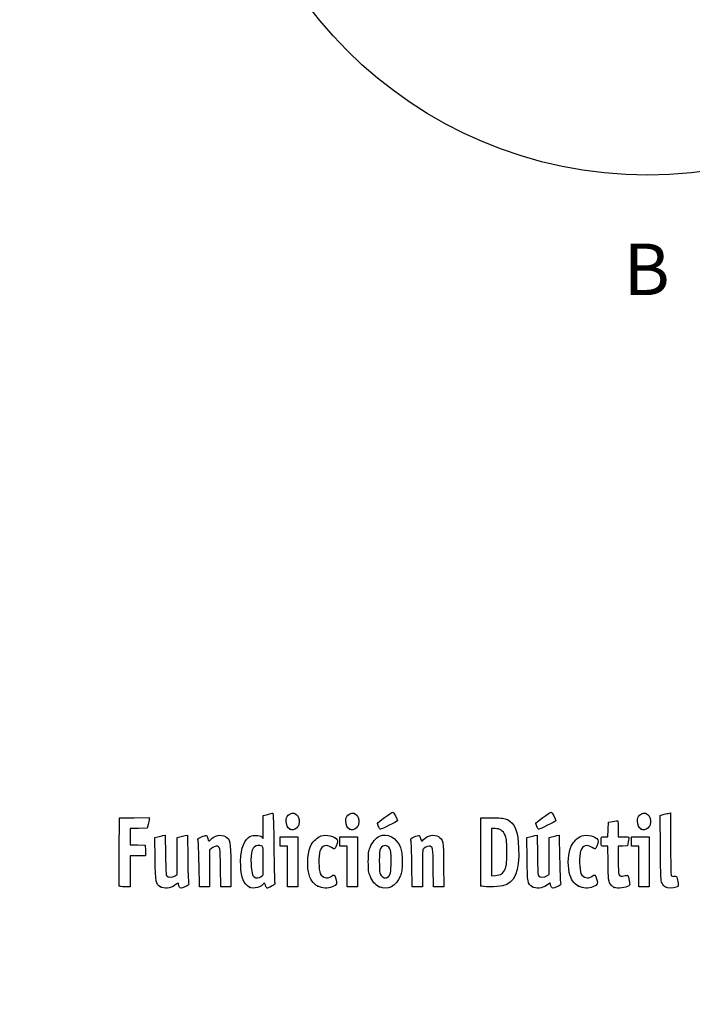
# Model space of a CAD drawing. Units: millimetres. Extents: x 0 to 356, y 0 to 204.
# Drawn here: x 0 to 39, y 0 to 57 of the extents above; entities that cross this region are included whole.
import ezdxf
from ezdxf import colors
from ezdxf.entities.mleader import LeaderData, LeaderLine
from ezdxf.enums import TextEntityAlignment as Align
from ezdxf.lldxf.tags import DXFTag
from ezdxf.math import Vec2, Vec3

# ---------------------------------------------------------------- set-up
doc = ezdxf.new("R2010")
doc.units = ezdxf.units.MM
doc.layers.add('Predeterminado', color=7, linetype='Continuous')
doc.styles.add('SEACAD_Arial', font='arial.ttf')
tags = doc.linetypes.add('CENTER2', pattern=[28.575, 19.05, -3.175, 3.175, -3.175]).pattern_tags.tags
tags[10:11] = [DXFTag(74, 4), DXFTag(75, 0), DXFTag(340, '0'), DXFTag(46, 0.0), DXFTag(50, 0.0), DXFTag(44, 0.0), DXFTag(45, 0.0)]
tags[8:9] = [DXFTag(74, 4), DXFTag(75, 0), DXFTag(340, '0'), DXFTag(46, 0.0), DXFTag(50, 0.0), DXFTag(44, 0.0), DXFTag(45, 0.0)]
tags[6:7] = [DXFTag(74, 4), DXFTag(75, 0), DXFTag(340, '0'), DXFTag(46, 0.0), DXFTag(50, 0.0), DXFTag(44, 0.0), DXFTag(45, 0.0)]
tags[4:5] = [DXFTag(74, 4), DXFTag(75, 0), DXFTag(340, '0'), DXFTag(46, 0.0), DXFTag(50, 0.0), DXFTag(44, 0.0), DXFTag(45, 0.0)]

# ---------------------------------------------------------------- blocks, each defined once
blk = doc.blocks.new('_Dot')
at = {"color": 0, "linetype": 'ByBlock', "lineweight": -2}
blk.add_line((-0.5, 0), (-1, 0), dxfattribs=at)
at = {"color": 0, "linetype": 'ByBlock', "const_width": 0.5}
blk.add_lwpolyline([(-0.25, 0, 1), (0.25, 0, 1)], format="xyb", close=True, dxfattribs=at)
blk = doc.blocks.new('SE927')
at = {"color": 7, "linetype": 'Continuous'}
for p, q in [((7.888, 9.73), (8.053, 9.774)), ((7.901, 8.476), (7.888, 9.73))]:
    blk.add_line(p, q, dxfattribs=at)
blk = doc.blocks.new('SE926')
blk.add_blockref('SE927', (0, 0))
blk = doc.blocks.new('SE929')
at = {"color": 7, "linetype": 'Continuous'}
for p, q in [((8.354, 9.846), (8.488, 9.873)), ((8.488, 9.873), (8.502, 8.715))]:
    blk.add_line(p, q, dxfattribs=at)
blk = doc.blocks.new('SE928')
blk.add_blockref('SE929', (0, 0))
blk = doc.blocks.new('SE931')
at = {"color": 7, "linetype": 'Continuous'}
for p, q in [((9.18, 9.731), (9.344, 9.775)), ((9.18, 8.647), (9.18, 9.731)), ((9.18, 7.563), (9.18, 8.647)), ((9.056, 7.489), (9.18, 7.563))]:
    blk.add_line(p, q, dxfattribs=at)
blk = doc.blocks.new('SE930')
blk.add_blockref('SE931', (0, 0))
blk = doc.blocks.new('SE933')
at = {"color": 7, "linetype": 'Continuous'}
for p, q in [((9.641, 9.846), (9.775, 9.872)), ((9.775, 9.872), (9.795, 8.547))]:
    blk.add_line(p, q, dxfattribs=at)
blk = doc.blocks.new('SE932')
blk.add_blockref('SE933', (0, 0))
blk = doc.blocks.new('SE935')
at = {"color": 7, "linetype": 'Continuous'}
blk.add_point((8.206, 6.853), dxfattribs=at)
blk = doc.blocks.new('SE934')
blk.add_blockref('SE935', (0, 0))
blk = doc.blocks.new('SE937')
at = {"color": 7, "linetype": 'Continuous'}
for p, q in [((14.204, 11.008), (14.461, 11.08)), ((14.204, 10.343), (14.204, 11.008)), ((14.204, 9.678), (14.204, 10.343)), ((14.113, 9.76), (14.204, 9.678))]:
    blk.add_line(p, q, dxfattribs=at)
blk = doc.blocks.new('SE936')
blk.add_blockref('SE937', (0, 0))
blk = doc.blocks.new('SE939')
at = {"color": 7, "linetype": 'Continuous'}
blk.add_point((13.41, 6.822), dxfattribs=at)
blk = doc.blocks.new('SE938')
blk.add_blockref('SE939', (0, 0))
blk = doc.blocks.new('SE941')
at = {"color": 7, "linetype": 'Continuous'}
for p, q in [((14.204, 7.551), (14.204, 8.362)), ((14.091, 7.462), (14.204, 7.551))]:
    blk.add_line(p, q, dxfattribs=at)
blk = doc.blocks.new('SE940')
blk.add_blockref('SE941', (0, 0))
blk = doc.blocks.new('SE943')
at = {"color": 7, "linetype": 'Continuous'}
blk.add_point((14.091, 7.462), dxfattribs=at)
blk = doc.blocks.new('SE942')
blk.add_blockref('SE943', (0, 0))
blk = doc.blocks.new('SE945')
at = {"color": 7, "linetype": 'Continuous'}
blk.add_point((17.376, 6.892), dxfattribs=at)
blk = doc.blocks.new('SE944')
blk.add_blockref('SE945', (0, 0))
blk = doc.blocks.new('SE947')
at = {"color": 7, "linetype": 'Continuous'}
blk.add_point((20.966, 6.852), dxfattribs=at)
blk = doc.blocks.new('SE946')
blk.add_blockref('SE947', (0, 0))
blk = doc.blocks.new('SE949')
at = {"color": 7, "linetype": 'Continuous'}
blk.add_point((21.457, 7.414), dxfattribs=at)
blk = doc.blocks.new('SE948')
blk.add_blockref('SE949', (0, 0))
blk = doc.blocks.new('SE951')
at = {"color": 7, "linetype": 'Continuous'}
for p, q in [((29.57, 9.73), (29.736, 9.774)), ((29.583, 8.476), (29.57, 9.73))]:
    blk.add_line(p, q, dxfattribs=at)
blk = doc.blocks.new('SE950')
blk.add_blockref('SE951', (0, 0))
blk = doc.blocks.new('SE953')
at = {"color": 7, "linetype": 'Continuous'}
for p, q in [((30.036, 9.846), (30.171, 9.873)), ((30.171, 9.873), (30.184, 8.715))]:
    blk.add_line(p, q, dxfattribs=at)
blk = doc.blocks.new('SE952')
blk.add_blockref('SE953', (0, 0))
blk = doc.blocks.new('SE955')
at = {"color": 7, "linetype": 'Continuous'}
for p, q in [((30.863, 9.731), (31.026, 9.775)), ((30.863, 8.647), (30.863, 9.731)), ((30.863, 7.563), (30.863, 8.647)), ((30.738, 7.489), (30.863, 7.563))]:
    blk.add_line(p, q, dxfattribs=at)
blk = doc.blocks.new('SE954')
blk.add_blockref('SE955', (0, 0))
blk = doc.blocks.new('SE957')
at = {"color": 7, "linetype": 'Continuous'}
for p, q in [((31.323, 9.846), (31.457, 9.872)), ((31.457, 9.872), (31.478, 8.547))]:
    blk.add_line(p, q, dxfattribs=at)
blk = doc.blocks.new('SE956')
blk.add_blockref('SE957', (0, 0))
blk = doc.blocks.new('SE959')
at = {"color": 7, "linetype": 'Continuous'}
blk.add_point((29.888, 6.853), dxfattribs=at)
blk = doc.blocks.new('SE958')
blk.add_blockref('SE959', (0, 0))
blk = doc.blocks.new('SE961')
at = {"color": 7, "linetype": 'Continuous'}
blk.add_point((32.575, 6.892), dxfattribs=at)
blk = doc.blocks.new('SE960')
blk.add_blockref('SE961', (0, 0))
blk = doc.blocks.new('SE963')
at = {"color": 7, "linetype": 'Continuous'}
for p, q in [((34.298, 9.219), (34.105, 9.219)), ((34.3, 8.285), (34.298, 9.219))]:
    blk.add_line(p, q, dxfattribs=at)
blk = doc.blocks.new('SE962')
blk.add_blockref('SE963', (0, 0))
blk = doc.blocks.new('SE965')
at = {"color": 7, "linetype": 'Continuous'}
for p, q in [((34.307, 10.196), (34.319, 10.614)), ((34.319, 10.614), (34.575, 10.665)), ((34.103, 9.777), (34.295, 9.777)), ((34.295, 9.777), (34.307, 10.196))]:
    blk.add_line(p, q, dxfattribs=at)
blk = doc.blocks.new('SE964')
blk.add_blockref('SE965', (0, 0))
blk = doc.blocks.new('SE967')
at = {"color": 7, "linetype": 'Continuous'}
for p, q in [((34.899, 10.225), (34.899, 9.777)), ((34.899, 9.777), (35.197, 9.777))]:
    blk.add_line(p, q, dxfattribs=at)
blk = doc.blocks.new('SE966')
blk.add_blockref('SE967', (0, 0))
blk = doc.blocks.new('SE969')
at = {"color": 7, "linetype": 'Continuous'}
for p, q in [((35.167, 9.228), (34.899, 9.215)), ((34.899, 9.215), (34.899, 8.409)), ((35.436, 9.24), (35.167, 9.228)), ((35.483, 9.477), (35.436, 9.24))]:
    blk.add_line(p, q, dxfattribs=at)
blk = doc.blocks.new('SE968')
blk.add_blockref('SE969', (0, 0))
blk = doc.blocks.new('SE971')
at = {"color": 7, "linetype": 'Continuous'}
blk.add_point((34.663, 6.812), dxfattribs=at)
blk = doc.blocks.new('SE970')
blk.add_blockref('SE971', (0, 0))
blk = doc.blocks.new('SE973')
at = {"color": 7, "linetype": 'Continuous'}
for p, q in [((37.343, 11.018), (37.508, 11.062)), ((37.355, 9.12), (37.343, 11.018))]:
    blk.add_line(p, q, dxfattribs=at)
blk = doc.blocks.new('SE972')
blk.add_blockref('SE973', (0, 0))
blk = doc.blocks.new('SE975')
at = {"color": 7, "linetype": 'Continuous'}
for p, q in [((37.81, 11.134), (37.947, 11.162)), ((37.947, 11.162), (37.948, 9.364))]:
    blk.add_line(p, q, dxfattribs=at)
blk = doc.blocks.new('SE974')
blk.add_blockref('SE975', (0, 0))
blk = doc.blocks.new('SE977')
at = {"color": 7, "linetype": 'Continuous'}
blk.add_line((37.642, 6.836), (37.642, 6.836), dxfattribs=at)
blk = doc.blocks.new('SE976')
blk.add_blockref('SE977', (0, 0))
blk = doc.blocks.new('SE1031')
at = {"color": 7, "linetype": 'Continuous'}
for p, q in [((5.799, 8.918), (5.81, 10.872)), ((5.81, 10.872), (6.679, 10.884)), ((6.679, 10.884), (7.549, 10.895)), ((7.549, 10.895), (7.548, 10.798))]:
    blk.add_line(p, q, dxfattribs=at)
blk = doc.blocks.new('SE1030')
blk.add_blockref('SE1031', (0, 0))
blk = doc.blocks.new('SE1033')
at = {"color": 7, "linetype": 'Continuous'}
for p, q in [((7.492, 10.486), (7.436, 10.271)), ((6.934, 10.259), (6.432, 10.247)), ((6.432, 10.247), (6.432, 9.777)), ((6.432, 9.777), (6.432, 9.308)), ((7.436, 10.271), (6.934, 10.259)), ((6.432, 9.308), (6.873, 9.296)), ((6.873, 9.296), (7.313, 9.283)), ((7.313, 9.283), (7.325, 8.972)), ((6.885, 8.661), (6.432, 8.661)), ((6.432, 8.661), (6.432, 7.759)), ((7.338, 8.661), (6.885, 8.661)), ((7.325, 8.972), (7.338, 8.661)), ((6.432, 7.759), (6.432, 6.857)), ((6.432, 6.857), (6.131, 6.857))]:
    blk.add_line(p, q, dxfattribs=at)
blk = doc.blocks.new('SE1032')
blk.add_blockref('SE1033', (0, 0))
blk = doc.blocks.new('SE1035')
at = {"color": 7, "linetype": 'Continuous'}
blk.add_point((5.808, 6.911), dxfattribs=at)
blk = doc.blocks.new('SE1034')
blk.add_blockref('SE1035', (0, 0))
blk = doc.blocks.new('SE1037')
at = {"color": 7, "linetype": 'Continuous'}
for p, q in [((12.306, 8.135), (12.319, 6.857)), ((11.719, 6.857), (11.705, 7.967)), ((12.019, 6.857), (11.719, 6.857)), ((12.319, 6.857), (12.019, 6.857))]:
    blk.add_line(p, q, dxfattribs=at)
blk = doc.blocks.new('SE1036')
blk.add_blockref('SE1037', (0, 0))
blk = doc.blocks.new('SE1039')
at = {"color": 7, "linetype": 'Continuous'}
for p, q in [((11.202, 9.108), (11.07, 8.997)), ((11.07, 8.997), (11.07, 7.927)), ((10.475, 6.857), (10.455, 8.135)), ((11.07, 7.927), (11.07, 6.857)), ((10.772, 6.857), (10.475, 6.857)), ((11.07, 6.857), (10.772, 6.857))]:
    blk.add_line(p, q, dxfattribs=at)
blk = doc.blocks.new('SE1038')
blk.add_blockref('SE1039', (0, 0))
blk = doc.blocks.new('SE1041')
at = {"color": 7, "linetype": 'Continuous'}
for p, q in [((15.191, 9.498), (15.191, 9.777)), ((15.191, 9.777), (15.707, 9.777)), ((15.707, 9.777), (16.222, 9.777)), ((16.222, 9.777), (16.222, 8.317)), ((15.191, 9.219), (15.191, 9.498)), ((15.406, 9.219), (15.191, 9.219)), ((15.621, 9.219), (15.406, 9.219)), ((15.621, 8.038), (15.621, 9.219)), ((16.222, 8.317), (16.222, 6.857)), ((15.621, 6.857), (15.621, 8.038)), ((15.921, 6.857), (15.621, 6.857)), ((16.222, 6.857), (15.921, 6.857))]:
    blk.add_line(p, q, dxfattribs=at)
blk = doc.blocks.new('SE1040')
blk.add_blockref('SE1041', (0, 0))
blk = doc.blocks.new('SE1043')
at = {"color": 7, "linetype": 'Continuous'}
for p, q in [((18.669, 9.498), (18.669, 9.777)), ((18.669, 9.777), (19.184, 9.777)), ((19.184, 9.777), (19.7, 9.777)), ((19.7, 9.777), (19.7, 8.317)), ((18.669, 9.219), (18.669, 9.498)), ((18.884, 9.219), (18.669, 9.219)), ((19.099, 9.219), (18.884, 9.219)), ((19.099, 8.038), (19.099, 9.219)), ((19.7, 8.317), (19.7, 6.857)), ((19.099, 6.857), (19.099, 8.038)), ((19.399, 6.857), (19.099, 6.857)), ((19.7, 6.857), (19.399, 6.857))]:
    blk.add_line(p, q, dxfattribs=at)
blk = doc.blocks.new('SE1042')
blk.add_blockref('SE1043', (0, 0))
blk = doc.blocks.new('SE1045')
at = {"color": 7, "linetype": 'Continuous'}
for p, q in [((24.715, 8.135), (24.728, 6.857)), ((24.127, 6.857), (24.114, 7.967)), ((24.428, 6.857), (24.127, 6.857)), ((24.728, 6.857), (24.428, 6.857))]:
    blk.add_line(p, q, dxfattribs=at)
blk = doc.blocks.new('SE1044')
blk.add_blockref('SE1045', (0, 0))
blk = doc.blocks.new('SE1047')
at = {"color": 7, "linetype": 'Continuous'}
for p, q in [((22.884, 6.857), (22.863, 8.135)), ((23.479, 7.92), (23.478, 6.857)), ((23.181, 6.857), (22.884, 6.857)), ((23.478, 6.857), (23.181, 6.857))]:
    blk.add_line(p, q, dxfattribs=at)
blk = doc.blocks.new('SE1046')
blk.add_blockref('SE1047', (0, 0))
blk = doc.blocks.new('SE1049')
at = {"color": 7, "linetype": 'Continuous'}
for p, q in [((26.88, 8.918), (26.891, 10.872)), ((26.891, 10.872), (27.557, 10.872))]:
    blk.add_line(p, q, dxfattribs=at)
blk = doc.blocks.new('SE1048')
blk.add_blockref('SE1049', (0, 0))
blk = doc.blocks.new('SE1051')
at = {"color": 7, "linetype": 'Continuous'}
blk.add_point((26.89, 6.911), dxfattribs=at)
blk = doc.blocks.new('SE1050')
blk.add_blockref('SE1051', (0, 0))
blk = doc.blocks.new('SE1053')
at = {"color": 7, "linetype": 'Continuous'}
for p, q in [((27.718, 10.249), (27.514, 10.249)), ((27.514, 10.249), (27.514, 8.87)), ((27.514, 8.87), (27.514, 7.491)), ((27.514, 7.491), (27.746, 7.51))]:
    blk.add_line(p, q, dxfattribs=at)
blk = doc.blocks.new('SE1052')
blk.add_blockref('SE1053', (0, 0))
blk = doc.blocks.new('SE1055')
at = {"color": 7, "linetype": 'Continuous'}
blk.add_line((28.094, 7.605), (28.094, 7.605), dxfattribs=at)
blk = doc.blocks.new('SE1054')
blk.add_blockref('SE1055', (0, 0))
blk = doc.blocks.new('SE1057')
at = {"color": 7, "linetype": 'Continuous'}
for p, q in [((35.672, 9.498), (35.672, 9.777)), ((35.672, 9.777), (36.187, 9.777)), ((36.187, 9.777), (36.702, 9.777)), ((36.702, 9.777), (36.702, 8.317)), ((35.672, 9.219), (35.672, 9.498)), ((35.886, 9.219), (35.672, 9.219)), ((36.101, 9.219), (35.886, 9.219)), ((36.101, 8.038), (36.101, 9.219)), ((36.702, 8.317), (36.702, 6.857)), ((36.101, 6.857), (36.101, 8.038)), ((36.402, 6.857), (36.101, 6.857)), ((36.702, 6.857), (36.402, 6.857))]:
    blk.add_line(p, q, dxfattribs=at)
blk = doc.blocks.new('SE1056')
blk.add_blockref('SE1057', (0, 0))
blk = doc.blocks.new('SE1081')
at = {"color": 7, "linetype": 'Continuous'}
blk.add_point((15.754, 10.223), dxfattribs=at)
blk = doc.blocks.new('SE1080')
blk.add_blockref('SE1081', (0, 0))
blk = doc.blocks.new('SE1083')
at = {"color": 7, "linetype": 'Continuous'}
blk.add_point((19.232, 10.223), dxfattribs=at)
blk = doc.blocks.new('SE1082')
blk.add_blockref('SE1083', (0, 0))
blk = doc.blocks.new('SE1085')
at = {"color": 7, "linetype": 'Continuous'}
blk.add_point((36.235, 10.223), dxfattribs=at)
blk = doc.blocks.new('SE1084')
blk.add_blockref('SE1085', (0, 0))
blk = doc.blocks.new('SE1087')
at = {"color": 7, "linetype": 'Continuous'}
blk.add_point((20.924, 10.362), dxfattribs=at)
blk = doc.blocks.new('SE1086')
blk.add_blockref('SE1087', (0, 0))
blk = doc.blocks.new('SE1089')
at = {"color": 7, "linetype": 'Continuous'}
blk.add_point((30.155, 10.362), dxfattribs=at)
blk = doc.blocks.new('SE1088')
blk.add_blockref('SE1089', (0, 0))

msp = doc.modelspace()

# ---------------------------------------------------------------- linework, layer by layer
at = {"color": 7, "linetype": 'CENTER2'}
msp.add_circle((36.6135, 73.1452), 24.7792, dxfattribs=at)
at = {"color": 7, "linetype": 'Continuous'}
for points in [[(14.4608, 11.0796), (14.6021, 11.1189), (14.7363, 11.151), (14.759, 11.151)], [(14.759, 11.151), (14.7844, 11.151), (14.8068, 10.4005), (14.8176, 9.1867)], [(15.5364, 10.6928), (15.5352, 10.8657), (15.5556, 10.9208), (15.6603, 11.0255)], [(15.6603, 11.0255), (15.9571, 11.3223), (16.3473, 11.0596), (16.2952, 10.5979)], [(19.0142, 10.6928), (19.0129, 10.8657), (19.0334, 10.9208), (19.1381, 11.0255)], [(19.1381, 11.0255), (19.4349, 11.3223), (19.8251, 11.0596), (19.773, 10.5979)], [(20.8589, 10.5531), (20.8589, 10.6017), (21.6769, 11.2052), (21.7504, 11.2109)], [(21.7504, 11.2109), (21.7949, 11.2143), (22.0181, 10.7828), (22.0181, 10.6933)], [(30.0901, 10.5531), (30.0901, 10.6017), (30.9081, 11.2052), (30.9816, 11.2109)], [(30.9816, 11.2109), (31.0261, 11.2143), (31.2493, 10.7828), (31.2493, 10.6933)], [(36.0167, 10.6928), (36.0155, 10.8657), (36.036, 10.9208), (36.1407, 11.0255)], [(36.1407, 11.0255), (36.4375, 11.3223), (36.8276, 11.0596), (36.7756, 10.5979)], [(37.5079, 11.0625), (37.5986, 11.0869), (37.7346, 11.1192), (37.8101, 11.1343)], [(7.548, 10.7977), (7.5476, 10.7441), (7.5221, 10.6036), (7.4916, 10.4855)], [(15.7542, 10.2234), (15.6077, 10.3047), (15.5381, 10.4545), (15.5364, 10.6928)], [(16.2952, 10.5979), (16.2785, 10.4493), (16.2411, 10.3738), (16.1395, 10.283)], [(19.232, 10.2234), (19.0855, 10.3047), (19.0159, 10.4545), (19.0142, 10.6928)], [(19.773, 10.5979), (19.7563, 10.4493), (19.7189, 10.3738), (19.6173, 10.283)], [(20.9239, 10.362), (20.8881, 10.4475), (20.8589, 10.5335), (20.8589, 10.5531)], [(21.0319, 10.2065), (21.0082, 10.2065), (20.9596, 10.2764), (20.9239, 10.362)], [(22.0181, 10.6933), (22.0181, 10.6704), (21.0783, 10.2065), (21.0319, 10.2065)], [(27.5568, 10.872), (28.1712, 10.872), (28.2383, 10.8641), (28.4301, 10.7697)], [(28.4301, 10.7697), (28.8739, 10.5512), (29.0554, 10.0951), (29.0899, 9.1116)], [(30.155, 10.362), (30.1193, 10.4475), (30.0901, 10.5335), (30.0901, 10.5531)], [(30.2631, 10.2065), (30.2394, 10.2065), (30.1908, 10.2764), (30.155, 10.362)], [(31.2493, 10.6933), (31.2493, 10.6704), (30.3095, 10.2065), (30.2631, 10.2065)], [(34.5753, 10.6649), (34.7161, 10.6927), (34.8465, 10.706), (34.8651, 10.6945)], [(34.8651, 10.6945), (34.8837, 10.6831), (34.8989, 10.4719), (34.8989, 10.2254)], [(36.2346, 10.2234), (36.088, 10.3047), (36.0185, 10.4545), (36.0167, 10.6928)], [(36.7756, 10.5979), (36.7588, 10.4493), (36.7215, 10.3738), (36.6198, 10.283)], [(8.0532, 9.7742), (8.1444, 9.7987), (8.2795, 9.8309), (8.3536, 9.8457)], [(9.3437, 9.7748), (9.4335, 9.799), (9.5673, 9.8309), (9.6409, 9.8456)], [(10.4044, 9.5447), (10.376, 9.6721), (10.3836, 9.6811), (10.5975, 9.7731)], [(10.5975, 9.7731), (10.72, 9.8258), (10.8463, 9.859), (10.8781, 9.8467)], [(10.8781, 9.8467), (10.9099, 9.8345), (10.9489, 9.7559), (10.9646, 9.672)], [(11.138, 9.6099), (11.3571, 9.8522), (11.7537, 9.9298), (12.0013, 9.7788)], [(12.0013, 9.7788), (12.2815, 9.608), (12.2917, 9.5526), (12.3063, 8.1348)], [(13.3354, 9.7246), (13.4643, 9.8229), (13.5312, 9.8415), (13.7559, 9.8415)], [(13.7559, 9.8415), (13.9584, 9.8415), (14.045, 9.8217), (14.1134, 9.7597)], [(16.1395, 10.283), (15.9919, 10.1512), (15.908, 10.1382), (15.7542, 10.2234)], [(17.01, 9.3358), (17.1028, 9.5154), (17.3854, 9.7577), (17.5749, 9.8202)], [(17.5749, 9.8202), (17.8823, 9.9217), (18.383, 9.8032), (18.5117, 9.5984)], [(19.6173, 10.283), (19.4697, 10.1512), (19.3858, 10.1382), (19.232, 10.2234)], [(20.4251, 9.1494), (20.5416, 9.4415), (20.777, 9.722), (20.9756, 9.8051)], [(20.9756, 9.8051), (21.4532, 10.0051), (21.9648, 9.7289), (22.1938, 9.1473)], [(22.8129, 9.5447), (22.7844, 9.6721), (22.7921, 9.6811), (23.006, 9.7731)], [(23.006, 9.7731), (23.1285, 9.8258), (23.2547, 9.859), (23.2865, 9.8467)], [(23.2865, 9.8467), (23.3184, 9.8345), (23.3573, 9.7559), (23.373, 9.672)], [(23.5464, 9.6099), (23.7655, 9.8522), (24.1621, 9.9298), (24.4097, 9.7788)], [(24.4097, 9.7788), (24.6899, 9.608), (24.7002, 9.5526), (24.7147, 8.1348)], [(28.3004, 9.8726), (28.1825, 10.1278), (27.9951, 10.249), (27.7179, 10.2492)], [(28.3941, 8.8754), (28.3941, 9.6013), (28.386, 9.6872), (28.3004, 9.8726)], [(29.7358, 9.7742), (29.8269, 9.7987), (29.9621, 9.8309), (30.0361, 9.8457)], [(31.0263, 9.7748), (31.1161, 9.799), (31.2498, 9.8309), (31.3235, 9.8456)], [(32.158, 9.2259), (32.2639, 9.4719), (32.5466, 9.7451), (32.7726, 9.8197)], [(32.7726, 9.8197), (33.0816, 9.9217), (33.5819, 9.8037), (33.711, 9.5984)], [(33.9023, 9.4765), (33.9046, 9.7885), (33.897, 9.7771), (34.103, 9.7771)], [(35.1969, 9.7771), (35.3608, 9.7771), (35.5027, 9.7626), (35.5123, 9.7449)], [(36.6198, 10.283), (36.4723, 10.1512), (36.3884, 10.1382), (36.2346, 10.2234)], [(10.4546, 8.1348), (10.4433, 8.8373), (10.4207, 9.4718), (10.4044, 9.5447)], [(10.9646, 9.672), (10.9977, 9.4955), (11.0255, 9.4855), (11.138, 9.6099)], [(11.454, 9.2189), (11.3872, 9.2189), (11.2749, 9.1695), (11.2016, 9.1078)], [(11.7055, 7.9673), (11.6909, 9.1733), (11.6817, 9.2189), (11.454, 9.2189)], [(12.8848, 8.0811), (12.8529, 8.8937), (13.0133, 9.4789), (13.3354, 9.7246)], [(13.8921, 9.2619), (13.5805, 9.2619), (13.4464, 8.9012), (13.4856, 8.1679)], [(14.2038, 8.3618), (14.2038, 9.2674), (14.2057, 9.2619), (13.8921, 9.2619)], [(16.8397, 7.7175), (16.7297, 8.2333), (16.8038, 8.9371), (17.01, 9.3358)], [(18.1776, 9.1503), (17.8779, 9.3536), (17.6233, 9.2709), (17.5032, 8.9312)], [(18.5117, 9.5984), (18.5588, 9.5236), (18.4891, 9.2398), (18.3907, 9.1052)], [(21.5785, 9.0763), (21.4463, 9.318), (21.1732, 9.3192), (21.0426, 9.0788)], [(22.863, 8.1348), (22.8517, 8.8373), (22.8291, 9.4718), (22.8129, 9.5447)], [(23.373, 9.672), (23.4061, 9.4955), (23.4339, 9.4855), (23.5464, 9.6099)], [(23.8687, 9.2189), (23.7584, 9.2189), (23.5756, 9.1215), (23.5108, 9.0282)], [(24.1139, 7.9673), (24.0994, 9.1679), (24.0894, 9.2189), (23.8687, 9.2189)], [(32.0441, 7.6958), (31.9355, 8.2088), (31.9805, 8.8131), (32.158, 9.2259)], [(33.3768, 9.1503), (33.0772, 9.3536), (32.8226, 9.2709), (32.7024, 8.9312)], [(33.711, 9.5984), (33.758, 9.5236), (33.6884, 9.2398), (33.5899, 9.1052)], [(34.1046, 9.2189), (33.9002, 9.2189), (33.9005, 9.2187), (33.9023, 9.4765)], [(35.5123, 9.7449), (35.5219, 9.7272), (35.5086, 9.6064), (35.4827, 9.4765)], [(37.948, 9.3638), (37.9484, 8.375), (37.965, 7.5402), (37.9849, 7.5087)], [(5.8081, 6.9111), (5.7968, 6.9407), (5.7925, 7.8439), (5.7987, 8.9184)], [(8.5015, 8.7151), (8.5119, 7.8123), (8.5278, 7.5418), (8.5738, 7.4865)], [(14.8176, 9.1867), (14.8271, 8.1064), (14.8495, 7.1706), (14.8673, 7.1073)], [(17.5032, 8.9312), (17.4132, 8.6769), (17.4263, 7.8211), (17.5231, 7.6255)], [(18.3907, 9.1052), (18.3478, 9.0465), (18.3226, 9.0519), (18.1776, 9.1503)], [(20.3257, 8.3173), (20.3245, 8.8268), (20.3366, 8.9275), (20.4251, 9.1494)], [(21.0426, 9.0788), (20.9812, 8.9659), (20.967, 8.8314), (20.9667, 8.3602)], [(21.6532, 8.3387), (21.6532, 8.8288), (21.6394, 8.9651), (21.5785, 9.0763)], [(22.1938, 9.1473), (22.2791, 8.9308), (22.2926, 8.8186), (22.2937, 8.3173)], [(23.5108, 9.0282), (23.4935, 9.0032), (23.479, 8.5046), (23.4786, 7.9201)], [(26.8895, 6.9111), (26.8782, 6.9407), (26.874, 7.8439), (26.8801, 8.9184)], [(29.0899, 9.1116), (29.1376, 7.7505), (28.8423, 7.0512), (28.1577, 6.9044)], [(28.3015, 7.8808), (28.3858, 8.0631), (28.3941, 8.1525), (28.3941, 8.8754)], [(30.1841, 8.7151), (30.1945, 7.8123), (30.2104, 7.5418), (30.2563, 7.4865)], [(32.7024, 8.9312), (32.6136, 8.6802), (32.6275, 7.8225), (32.7236, 7.6255)], [(33.5899, 9.1052), (33.5471, 9.0465), (33.5218, 9.0519), (33.3768, 9.1503)], [(37.4484, 7.0598), (37.3737, 7.2104), (37.3667, 7.3631), (37.3553, 9.1202)], [(8.2056, 6.8529), (7.9256, 7.0294), (7.9152, 7.0851), (7.9006, 8.476)], [(9.7952, 8.5474), (9.8065, 7.8187), (9.829, 7.1626), (9.8454, 7.0895)], [(13.4095, 6.8216), (13.056, 7.0166), (12.9132, 7.3594), (12.8848, 8.0811)], [(13.4856, 8.1679), (13.5098, 7.7134), (13.5612, 7.5145), (13.6773, 7.4264)], [(20.4256, 7.4872), (20.3403, 7.7038), (20.3268, 7.816), (20.3257, 8.3173)], [(20.9667, 8.3602), (20.9664, 8.0414), (20.9812, 7.727), (20.9995, 7.6614)], [(21.4569, 7.414), (21.608, 7.4948), (21.6532, 7.7078), (21.6532, 8.3387)], [(22.2937, 8.3173), (22.2949, 7.809), (22.2827, 7.7068), (22.1951, 7.4872)], [(29.8882, 6.8532), (29.6083, 7.029), (29.5977, 7.085), (29.5832, 8.476)], [(31.4778, 8.5474), (31.489, 7.8187), (31.5116, 7.1626), (31.5279, 7.0895)], [(34.4976, 6.9354), (34.3295, 7.1224), (34.3016, 7.3127), (34.2996, 8.2851)], [(34.8989, 8.4093), (34.8989, 7.439), (34.9095, 7.4091), (35.2238, 7.4932)], [(8.5738, 7.4865), (8.6508, 7.3938), (8.8964, 7.3952), (9.0556, 7.4893)], [(17.3759, 6.8916), (17.0871, 7.0424), (16.933, 7.2798), (16.8397, 7.7175)], [(17.5231, 7.6255), (17.6478, 7.3738), (17.945, 7.2951), (18.1539, 7.4586)], [(18.1539, 7.4586), (18.317, 7.5861), (18.3578, 7.5648), (18.4379, 7.3105)], [(20.9658, 6.8517), (20.7378, 6.9552), (20.5464, 7.1805), (20.4256, 7.4872)], [(22.1951, 7.4872), (21.9554, 6.8864), (21.4568, 6.6286), (20.9658, 6.8517)], [(20.9995, 7.6614), (21.0663, 7.4225), (21.2684, 7.3131), (21.4569, 7.414)], [(27.7461, 7.5101), (27.8738, 7.5207), (28.0302, 7.5633), (28.0936, 7.6049)], [(28.0936, 7.6049), (28.157, 7.6465), (28.2506, 7.7706), (28.3015, 7.8808)], [(30.2563, 7.4865), (30.3334, 7.3938), (30.5789, 7.3952), (30.7382, 7.4893)], [(32.5752, 6.8916), (32.29, 7.0405), (32.1324, 7.2793), (32.0441, 7.6958)], [(32.7236, 7.6255), (32.8462, 7.374), (33.1441, 7.295), (33.3532, 7.4586)], [(33.3532, 7.4586), (33.5162, 7.5861), (33.557, 7.5648), (33.6372, 7.3105)], [(35.2238, 7.4932), (35.3361, 7.5232), (35.4414, 7.5325), (35.4579, 7.5139)], [(35.4579, 7.5139), (35.4744, 7.4953), (35.5102, 7.3641), (35.5376, 7.2224)], [(37.9849, 7.5087), (38.0067, 7.4742), (38.078, 7.4571), (38.1641, 7.4657)], [(38.1641, 7.4657), (38.2971, 7.479), (38.3092, 7.4695), (38.3367, 7.3298)], [(6.1306, 6.8575), (5.9287, 6.8575), (5.8219, 6.8752), (5.8081, 6.9111)], [(9.0381, 6.9399), (8.7868, 6.7627), (8.4109, 6.7234), (8.2056, 6.8529)], [(9.2662, 6.9945), (9.2662, 7.0966), (9.2576, 7.0946), (9.0381, 6.9399)], [(9.3247, 6.8368), (9.2925, 6.8808), (9.2662, 6.9518), (9.2662, 6.9945)], [(9.8454, 7.0895), (9.8743, 6.9601), (9.8685, 6.9538), (9.6292, 6.8567)], [(14.2375, 7.0541), (14.1204, 6.8449), (13.6213, 6.7047), (13.4095, 6.8216)], [(13.6773, 7.4264), (13.783, 7.3461), (13.9633, 7.3615), (14.0907, 7.4617)], [(14.3268, 6.9459), (14.2869, 7.079), (14.2658, 7.1046), (14.2375, 7.0541)], [(14.4217, 6.7716), (14.3982, 6.7716), (14.3555, 6.85), (14.3268, 6.9459)], [(14.8673, 7.1073), (14.8972, 7.0011), (14.8828, 6.9837), (14.682, 6.8819)], [(18.2183, 6.8516), (17.9587, 6.7335), (17.6505, 6.7481), (17.3759, 6.8916)], [(18.4379, 7.3105), (18.5246, 7.0355), (18.4974, 6.9785), (18.2183, 6.8516)], [(28.1577, 6.9044), (27.8443, 6.8372), (26.916, 6.8421), (26.8895, 6.9111)], [(30.7143, 6.9354), (30.4609, 6.7567), (30.0991, 6.7207), (29.8882, 6.8532)], [(30.9488, 6.9945), (30.9488, 7.0969), (30.9406, 7.0949), (30.7143, 6.9354)], [(31.0073, 6.8368), (30.9751, 6.8808), (30.9488, 6.9518), (30.9488, 6.9945)], [(31.5279, 7.0895), (31.5569, 6.9601), (31.5511, 6.9538), (31.3117, 6.8567)], [(33.4176, 6.8516), (33.1579, 6.7335), (32.8498, 6.7481), (32.5752, 6.8916)], [(33.6372, 7.3105), (33.7239, 7.0355), (33.6966, 6.9785), (33.4176, 6.8516)], [(34.6627, 6.8122), (34.6155, 6.8315), (34.5412, 6.887), (34.4976, 6.9354)], [(35.5134, 6.9107), (35.3433, 6.7863), (34.8622, 6.7305), (34.6627, 6.8122)], [(35.5376, 7.2224), (35.5819, 6.9929), (35.5792, 6.9589), (35.5134, 6.9107)], [(37.6417, 6.8361), (37.5798, 6.8697), (37.4929, 6.9704), (37.4484, 7.0598)], [(38.3367, 7.3298), (38.4272, 6.8701), (38.4313, 6.9009), (38.2701, 6.8336)], [(9.6292, 6.8567), (9.3907, 6.7599), (9.3814, 6.7593), (9.3247, 6.8368)], [(14.682, 6.8819), (14.5623, 6.8212), (14.4451, 6.7716), (14.4217, 6.7716)], [(31.3117, 6.8567), (31.0733, 6.7599), (31.064, 6.7593), (31.0073, 6.8368)], [(38.2701, 6.8336), (38.083, 6.7554), (37.788, 6.7566), (37.6417, 6.8361)]]:
    msp.add_open_spline(points, degree=3, dxfattribs=at)

# ---------------------------------------------------------------- block references
for name in ['SE936', 'SE972', 'SE974', 'SE1030', 'SE1032', 'SE1086', 'SE1048', 'SE1088', 'SE964', 'SE926', 'SE928', 'SE930', 'SE932', 'SE1040', 'SE1080', 'SE1042', 'SE1082', 'SE1052', 'SE950', 'SE952', 'SE954', 'SE956', 'SE966', 'SE1056', 'SE1084', 'SE962', 'SE968', 'SE1038', 'SE1036', 'SE940', 'SE1046', 'SE1044', 'SE1054', 'SE1034', 'SE942', 'SE944', 'SE948', 'SE1050', 'SE960', 'SE934', 'SE938', 'SE946', 'SE958', 'SE970', 'SE976']:
    msp.add_blockref(name, (0, 0))

# ---------------------------------------------------------------- texts
at = {"layer": 'Predeterminado', "color": 7, "linetype": 'Continuous', "style": 'SEACAD_Arial'}
msp.add_text('B', height=3, dxfattribs=at).set_placement((35.2113, 44.3661), align=Align.TOP_LEFT)

# ---------------------------------------------------------------- leaders
at = {"layer": 'Predeterminado', "color": 7, "linetype": 'Continuous'}
ml = msp.add_multileader_mtext('Standard', dxfattribs=at)
ml.set_content('{\\pxsm0.9;\\fArial|b0||i0||c0|p34;\\W1.;B-6DU\\P}', color=256)
ml.set_leader_properties()
ml.set_arrow_properties(name='DOT')
ml.build(insert=Vec2(0, 0))
ml.multileader.update_dxf_attribs({"leader_type": 0, "dogleg_length": 0})
ctx = ml.context
ctx.base_point = Vec3(6.986, 198.8794)
notes = []
notes.append((ctx, [(0, (0, 0, 0), (0, 0), (1, 0), 1, [])]))
ctx.mtext.insert = Vec3(8.986, 200.8794)
ml = msp.add_multileader_mtext('Standard', dxfattribs=at)
ml.set_content('{\\pxsm0.9;\\fCalibri|b0||i0||c0|p34;\\W1.;Documento no contractual - Document no contractual - Non-contractual document - Non-contractual document - Documento não contratual\\P}', color=256)
ml.set_leader_properties()
ml.set_arrow_properties(name='DOT')
ml.build(insert=Vec2(0, 0))
ml.multileader.update_dxf_attribs({"leader_type": 0, "has_text_frame": 1, "dogleg_length": 0, "arrow_head_size": 1.8})
ctx = ml.context
ctx.base_point, ctx.char_height, ctx.arrow_head_size, ctx.plane_x_axis, ctx.plane_y_axis = Vec3(306.2266, 35.1338), 1.8, 1.8, Vec3(0, 1), Vec3(-1, 0)
notes.append((ctx, [(0, (0, 0, 0), (0, 0), (1, 0), 1, [])]))
ctx.mtext.insert, ctx.mtext.text_direction, ctx.mtext.rotation = Vec3(305.3266, 37.1338), Vec3(0, 1), 1.5707963
ml = msp.add_multileader_mtext('Standard', dxfattribs=at)
ml.set_content('{\\pxsm0.9;\\fArial TUR|b0||i0||c0|p34;\\W1.;Tapa y aro de registro para tráfico ligero con superficie anti-deslizante, con carga de rotura de 250 KN.\\PDimensiones:  Ø 460 x 40 mm - Paso libre Ø 350 mm.\\P}', color=256)
ml.set_leader_properties()
ml.set_arrow_properties(name='DOT')
ml.build(insert=Vec2(0, 0))
ml.multileader.update_dxf_attribs({"leader_type": 0, "dogleg_length": 0, "arrow_head_size": 2.5})
ctx = ml.context
ctx.base_point, ctx.char_height, ctx.arrow_head_size = Vec3(7.6728, 192.3909), 2.5, 2.5
notes.append((ctx, [(0, (0, 0, 0), (0, 0), (1, 0), 1, [])]))
ctx.mtext.insert = Vec3(9.6728, 193.6409)
ml = msp.add_multileader_mtext('Standard', dxfattribs=at)
ml.set_content('{\\pxsm0.9;\\fArial|b0||i0||c0|p34;\\W1.;Revision: (1)  - Creado: 12/06/2018 - Modificado: 20/11/2023\\P}', color=256)
ml.set_leader_properties()
ml.set_arrow_properties(name='DOT')
ml.build(insert=Vec2(0, 0))
ml.multileader.update_dxf_attribs({"leader_type": 0, "dogleg_length": 0, "arrow_head_size": 1})
ctx = ml.context
ctx.base_point, ctx.char_height, ctx.arrow_head_size, ctx.plane_x_axis, ctx.plane_y_axis = Vec3(292.3282, 14.5876), 1, 1, Vec3(0, 1), Vec3(-1, 0)
notes.append((ctx, [(0, (0, 0, 0), (0, 0), (1, 0), 1, [])]))
ctx.mtext.insert, ctx.mtext.text_direction, ctx.mtext.rotation = Vec3(291.8282, 16.5876), Vec3(0, 1), 1.5707963
for ctx, leaders in notes:
    for number, flags, end, landing, length, lines in leaders:
        leader = LeaderData()
        leader.index, (leader.has_last_leader_line, leader.has_dogleg_vector, leader.attachment_direction) = number, flags
        leader.last_leader_point, leader.dogleg_vector, leader.dogleg_length = Vec3(end), Vec3(landing), length
        for number, points, colour, breaks in lines:
            line = LeaderLine()
            line.index, line.vertices, line.color, line.breaks = number, Vec3.list(points), colors.encode_raw_color(colour), breaks
            leader.lines.append(line)
        ctx.leaders.append(leader)

doc.saveas('drawing.dxf')
